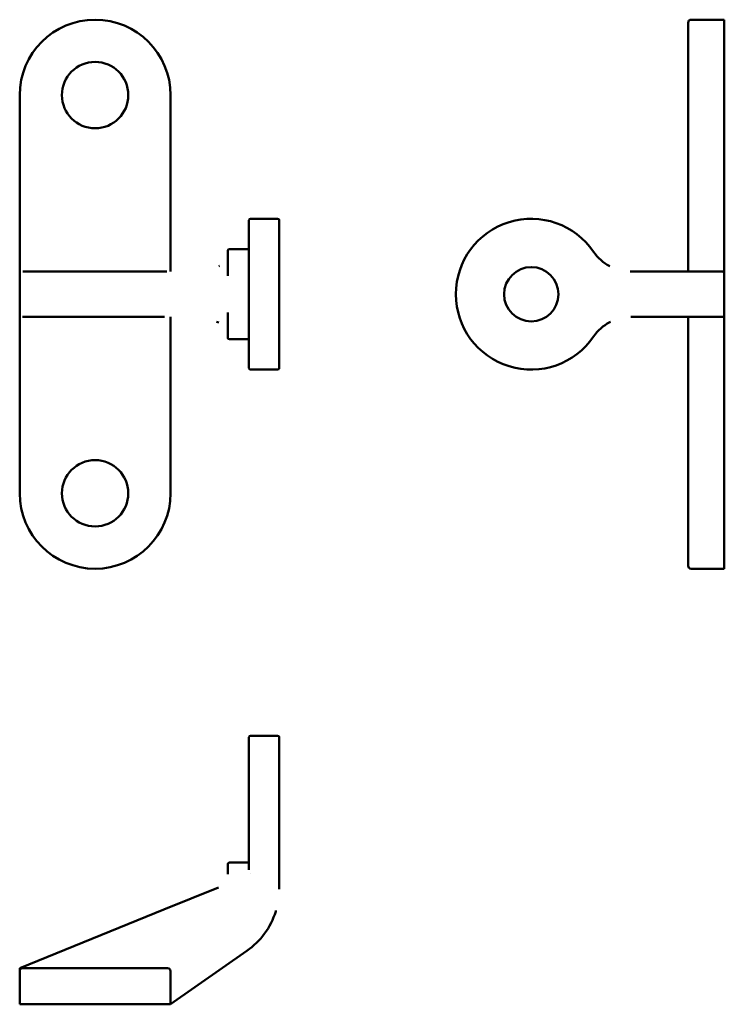
# Model space of a CAD drawing. Extents: x 77 to 1120, y 41 to 770.
# Drawn here: x 77 to 311, y 41 to 367 of the extents above; entities that cross this region are included whole.
import ezdxf

# ---------------------------------------------------------------- set-up
doc = ezdxf.new("R2010")
doc.units = 0

msp = doc.modelspace()

# ---------------------------------------------------------------- linework, layer by layer
at = {"linetype": 'Continuous', "lineweight": 50}
for p, q in [((298.56, 342.38), (298.56, 366.38)), ((299.56, 367.38), (310.56, 367.38)), ((310.56, 367.38), (310.56, 342.38)), ((76.99, 342.38), (76.99, 283.88)), ((126.99, 283.9), (126.99, 342.38)), ((298.56, 342.38), (298.56, 283.88)), ((310.56, 283.38), (310.56, 342.38)), ((152.99, 251.88), (152.99, 300.88)), ((153.49, 301.38), (162.49, 301.38)), ((162.99, 300.88), (162.99, 251.88)), ((145.99, 288.47), (145.99, 290.81)), ((152.99, 291.31), (146.49, 291.31)), ((145.99, 288.47), (145.99, 282.42)), ((77.13, 283.88), (76.99, 283.88)), ((76.99, 283.38), (76.99, 283.88)), ((76.99, 269.38), (76.99, 283.38)), ((124.96, 283.88), (78.32, 283.88)), ((279.63, 283.88), (292.41, 283.88)), ((309.95, 283.88), (292.41, 283.88)), ((310.56, 269.38), (310.56, 283.38)), ((76.99, 268.88), (76.99, 269.38)), ((76.99, 268.88), (76.99, 210.38)), ((76.99, 268.88), (77.13, 268.88)), ((78.32, 268.88), (124.96, 268.88)), ((126.99, 210.38), (126.99, 268.85)), ((145.99, 270.33), (145.99, 264.28)), ((292.41, 268.88), (279.63, 268.88)), ((292.41, 268.88), (309.95, 268.88)), ((298.56, 268.88), (298.56, 210.38)), ((310.56, 210.38), (310.56, 269.38)), ((145.99, 261.94), (145.99, 264.28)), ((152.99, 261.44), (146.49, 261.44)), ((153.49, 251.38), (162.49, 251.38)), ((298.56, 186.38), (298.56, 210.38)), ((310.56, 210.38), (310.56, 185.38)), ((299.56, 185.38), (310.56, 185.38)), ((152.99, 85.53), (152.99, 129.49)), ((153.49, 129.99), (162.49, 129.99)), ((162.99, 129.49), (162.99, 84.73)), ((145.99, 84.73), (145.99, 87.47)), ((152.99, 87.97), (146.49, 87.97)), ((145.99, 84.73), (145.99, 84.36)), ((162.99, 79.21), (162.99, 84.73)), ((142.87, 79.72), (124.77, 72.38)), ((124.77, 72.38), (76.99, 52.99)), ((126.99, 40.99), (152.33, 58.73)), ((76.99, 52.45), (76.99, 52.99)), ((76.99, 52.45), (76.99, 51.99)), ((77.99, 52.99), (125.99, 52.99)), ((76.99, 51.99), (76.99, 40.99)), ((126.99, 40.99), (126.99, 51.99)), ((126.99, 40.99), (76.99, 40.99))]:
    msp.add_line(p, q, dxfattribs=at)
for points in [[(142.95, 285.71), (143.23, 285.78)], [(77.13, 283.88), (77.16, 283.87)], [(124.96, 283.88), (125.71, 283.88)], [(279.63, 283.88), (279.34, 283.88)], [(77.99, 268.89), (77.94, 268.9)], [(142.95, 267.04), (142.21, 267.19)], [(272.57, 267.11), (272.85, 267.25)], [(145.99, 263.12), (145.98, 263.37)], [(145.99, 84.36), (145.98, 84.17)], [(153.49, 84.32), (153.45, 84.36)], [(161.85, 71.77), (161.95, 72.08)]]:
    msp.add_lwpolyline(points, dxfattribs=at)
for centre, radius in [((101.99, 342.38), 11), ((246.56, 276.38), 9), ((101.99, 210.38), 11)]:
    msp.add_circle(centre, radius, dxfattribs=at)
for centre, radius, start, end in [((101.99, 342.38), 25, 0, 180), ((299.56, 366.38), 1, 90, 180), ((153.49, 300.88), 0.5, 90, 180), ((162.49, 300.88), 0.5, 0, 90), ((246.56, 276.38), 25, 34.2289, 325.7711), ((146.49, 290.81), 0.5, 90, 180), ((279.63, 298.88), 15, 214.2289, 241.9299), ((279.63, 253.88), 15, 118.0701, 145.7711), ((146.49, 261.94), 0.5, 180, 270), ((153.49, 251.88), 0.5, 180, 270), ((162.49, 251.88), 0.5, 270, 0), ((101.99, 210.38), 25, 180, 0), ((299.56, 186.38), 1, 180, 270), ((153.49, 129.49), 0.5, 90, 180), ((162.49, 129.49), 0.5, 0, 90), ((146.49, 87.47), 0.5, 90, 180), ((137.99, 79.21), 25, 305, 342.6808), ((77.99, 51.99), 1, 90, 180), ((125.99, 51.99), 1, 0, 90)]:
    msp.add_arc(centre, radius, start, end, dxfattribs=at)
for centre, major_axis, ratio, start_param, end_param in [((78.32, 283.38), (-1.33, 0), 0.376017, 4.712389, 4.962969), ((309.95, 283.38), (0.61, 0), 0.819152, 0, 1.570796), ((78.32, 269.38), (-1.33, 0), 0.376017, 1.320216, 1.570796), ((309.95, 269.38), (0.61, 0), 0.819152, 4.712389, 6.283185)]:
    msp.add_ellipse(centre, major_axis=major_axis, ratio=ratio, start_param=start_param, end_param=end_param, dxfattribs=at)

doc.saveas('drawing.dxf')
